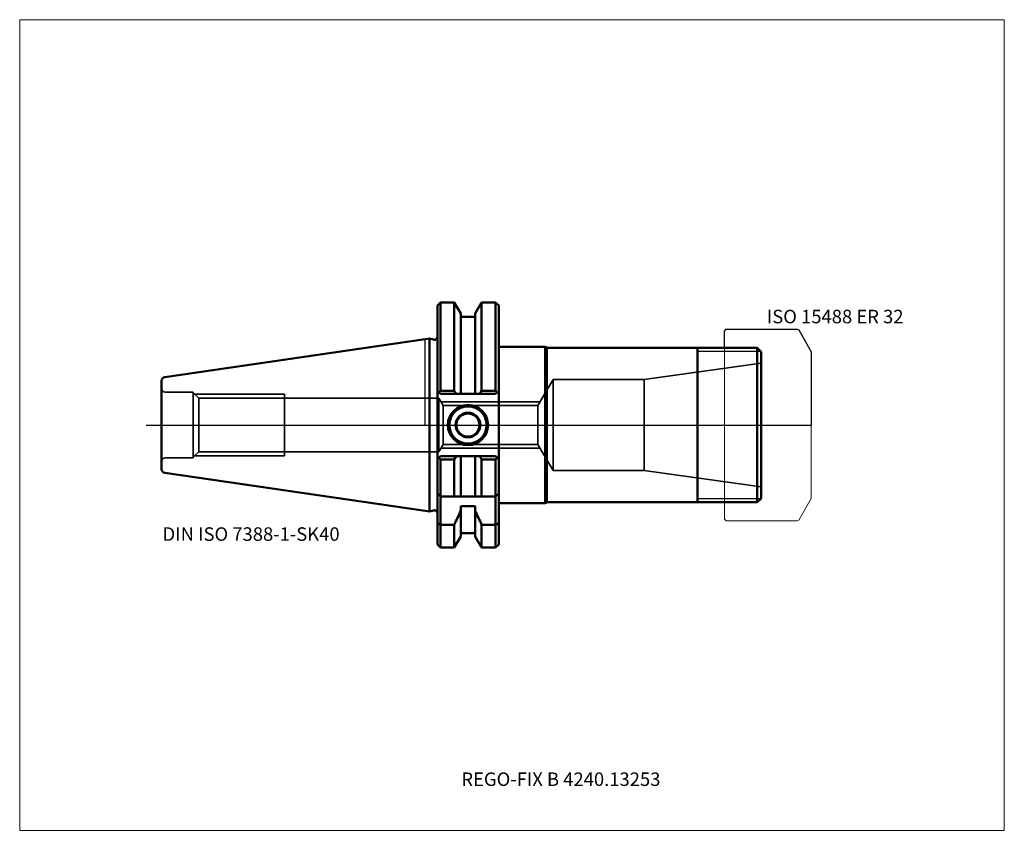
# Model space of a CAD drawing. Units: millimetres. Extents: x -105 to 150, y -106 to 105.
import ezdxf
from ezdxf.entities.mleader import LeaderData, LeaderLine
from ezdxf.lldxf.tags import DXFTag
from ezdxf.math import Vec2, Vec3

# ---------------------------------------------------------------- set-up
doc = ezdxf.new("R2010")
doc.units = ezdxf.units.MM
doc.layers.get('0').update_dxf_attribs({"plot": 0})
for name, color, linetype, lineweight in [('1', 4, 'Continuous', 50), ('11', 4, 'Continuous', 25), ('3', 1, 'Dashed_narrow', 35), ('RFCOMP01', 3, 'Long_dashed_dotted_narrow', 18), ('SK1', 4, 'Continuous', 50), ('SK3', 1, 'Dashed_narrow', 35), ('SK4', 2, 'Long_dashed_dotted_narrow', 25)]:
    doc.layers.add(name, color=color, linetype=linetype, lineweight=lineweight)
for name, color, linetype, lineweight, plot in [('4', 2, 'Long_dashed_dotted_narrow', 25, False), ('INFMAINVIEW', 9, 'Continuous', 18, False), ('INFTOTAL', 9, 'Continuous', 18, False), ('NOCUT', 7, 'Continuous', 25, False)]:
    doc.layers.add(name, color=color, linetype=linetype, lineweight=lineweight, plot=plot)
doc.layers.add('SK6', color=5, linetype='Continuous')
doc.styles.add('SEACAD_Monospac821_BT', font='txt')
doc.styles.get("Standard").update_dxf_attribs({"font": 'Monospac821 BT'})
tags = doc.linetypes.add('Dashed_narrow', pattern=[9.525, 6.35, -3.175]).pattern_tags.tags
tags[6:7] = [DXFTag(74, 4), DXFTag(75, 0), DXFTag(340, '0'), DXFTag(46, 0.0), DXFTag(50, 0.0), DXFTag(44, 0.0), DXFTag(45, 0.0)]
tags[4:5] = [DXFTag(74, 4), DXFTag(75, 0), DXFTag(340, '0'), DXFTag(46, 0.0), DXFTag(50, 0.0), DXFTag(44, 0.0), DXFTag(45, 0.0)]
tags = doc.linetypes.add('Long_dashed_dotted_narrow', pattern=[28.575, 19.05, -3.175, 3.175, -3.175]).pattern_tags.tags
tags[10:11] = [DXFTag(74, 4), DXFTag(75, 0), DXFTag(340, '0'), DXFTag(46, 0.0), DXFTag(50, 0.0), DXFTag(44, 0.0), DXFTag(45, 0.0)]
tags[8:9] = [DXFTag(74, 4), DXFTag(75, 0), DXFTag(340, '0'), DXFTag(46, 0.0), DXFTag(50, 0.0), DXFTag(44, 0.0), DXFTag(45, 0.0)]
tags[6:7] = [DXFTag(74, 4), DXFTag(75, 0), DXFTag(340, '0'), DXFTag(46, 0.0), DXFTag(50, 0.0), DXFTag(44, 0.0), DXFTag(45, 0.0)]
tags[4:5] = [DXFTag(74, 4), DXFTag(75, 0), DXFTag(340, '0'), DXFTag(46, 0.0), DXFTag(50, 0.0), DXFTag(44, 0.0), DXFTag(45, 0.0)]

# ---------------------------------------------------------------- blocks, each defined once
blk = doc.blocks.new('_DOT')
at = {"color": 0}
blk.add_line((0, 0), (-1, 0), dxfattribs=at)
at = {"color": 0, "const_width": 0.333}
blk.add_lwpolyline([(-0.166, 0, 1), (0.166, 0, 1)], format="xyb", close=True, dxfattribs=at)

msp = doc.modelspace()

# ---------------------------------------------------------------- linework, layer by layer
at = {"layer": '1'}
for p, q in [((4, 31.77), (3.2, 30.98)), ((3.2, 30.98), (3.2, -30.98)), ((7.56, 31.77), (4, 31.77)), ((4, 31.77), (4, 8.89)), ((9.22, 28.9), (7.56, 31.77)), ((7.56, 31.77), (7.56, 8.89)), ((12.97, 28.9), (14.64, 31.77)), ((14.64, 31.77), (18.25, 31.77)), ((14.64, 31.77), (14.64, 8.89)), ((18.25, 31.77), (19.05, 30.98)), ((18.25, 31.77), (18.25, 8.89)), ((19.05, 30.98), (19.05, -30.98)), ((9.22, 28.9), (9.22, 8.05)), ((12.97, 28.9), (12.97, 8.05)), ((12.97, 28), (9.22, 28)), ((0, 22.23), (1.16, 22.39)), ((1.16, 22.39), (1.16, -22.39)), ((2.19, 22.12), (1.16, 22.39)), ((31.05, 20.25), (19.05, 20.25)), ((31.05, 20.25), (31.05, -20.25)), ((31.48, 20), (31.05, 20.25)), ((31.48, 20), (31.48, -20)), ((31.48, 20), (86, 20)), ((70.5, -20), (70.5, 20)), ((87, 19), (86, 20)), ((86, 20), (86, -20)), ((87, 19), (87, -19)), ((3.2, 8.85), (4, 8.05)), ((3.58, 8.47), (4, 8.89)), ((4, 8.89), (7.56, 8.89)), ((4, 8.05), (18.25, 8.05)), ((7.56, 8.89), (8.04, 8.05)), ((14.64, 8.89), (14.15, 8.05)), ((18.25, 8.89), (14.64, 8.89)), ((18.67, 8.47), (18.25, 8.89)), ((18.25, 8.05), (19.05, 8.85)), ((3.2, -8.85), (4, -8.05)), ((3.58, -8.47), (4, -8.89)), ((4, -8.05), (18.25, -8.05)), ((4, -8.89), (7.56, -8.89)), ((4, -18.5), (4, -8.89)), ((7.56, -8.89), (8.04, -8.05)), ((7.56, -18.5), (7.56, -8.89)), ((9.22, -18.5), (9.22, -8.05)), ((12.97, -18.5), (12.97, -8.05)), ((14.64, -8.89), (14.15, -8.05)), ((18.25, -8.89), (14.64, -8.89)), ((14.64, -18.5), (14.64, -8.89)), ((18.25, -8.05), (19.05, -8.85)), ((18.67, -8.47), (18.25, -8.89)), ((18.25, -18.5), (18.25, -8.89)), ((4, -18.5), (3.2, -17.7)), ((18.25, -18.5), (19.05, -17.7)), ((4.15, -18.65), (4, -18.5)), ((18.25, -18.5), (4, -18.5)), ((4, -19), (4, -25.83)), ((18.25, -18.5), (18.1, -18.65)), ((18.25, -25.83), (18.25, -19)), ((19.05, -20.25), (31.05, -20.25)), ((31.05, -20.25), (31.48, -20)), ((31.48, -20), (86, -20)), ((87, -19), (86, -20)), ((0, -22.23), (1.16, -22.39)), ((1.16, -22.39), (2.19, -22.12)), ((9.22, -21.02), (12.97, -21.02)), ((9.22, -21.02), (9.22, -28.9)), ((12.97, -21.02), (12.97, -28.9)), ((3.2, -25.42), (4, -25.83)), ((19.05, -25.42), (18.25, -25.83)), ((7.56, -25.83), (4, -25.83)), ((4, -25.83), (4, -31.77)), ((7.56, -25.83), (7.56, -31.77)), ((9.22, -28), (12.97, -28)), ((14.64, -25.83), (18.25, -25.83)), ((14.64, -25.83), (14.64, -31.77)), ((18.25, -25.83), (18.25, -31.77)), ((7.56, -31.77), (9.22, -28.9)), ((12.97, -28.9), (14.64, -31.77)), ((3.2, -30.98), (4, -31.77)), ((4, -31.77), (7.56, -31.77)), ((14.64, -31.77), (18.25, -31.77)), ((18.25, -31.77), (19.05, -30.98))]:
    msp.add_line(p, q, dxfattribs=at)
for centre, radius, start, end in [((2.4, 22.89), 0.8, 255.0041, 0.0175), ((11.1, 0), 5.2, 0, 180), ((11.1, 0), 5, 0, 180), ((11.1, 0), 4.8, 0, 180), ((11.1, 0), 3.2, 0, 180), ((11.1, 0), 3, 0, 180), ((11.1, 0), 5.2, 180, 0), ((11.1, 0), 5, 180, 0), ((11.1, 0), 4.8, 180, 0), ((11.1, 0), 3.2, 180, 0), ((11.1, 0), 3, 180, 0), ((4.5, -19), 0.5, 135.0723, 180.1023), ((17.75, -19), 0.5, -0.1023, 44.9277), ((2.4, -22.89), 0.8, -0.0175, 104.9959)]:
    msp.add_arc(centre, radius, start, end, dxfattribs=at)
for points in [[(9.22, -22.2), (8.69, -23.42), (8.13, -24.63), (7.56, -25.83)], [(12.97, -22.2), (13.52, -23.42), (14.07, -24.63), (14.64, -25.83)]]:
    msp.add_open_spline(points, degree=3, dxfattribs=at)
at = {"layer": '11'}
for p, q in [((86.92, 19.08), (70.5, 19.08)), ((86.92, -19.08), (70.5, -19.08))]:
    msp.add_line(p, q, dxfattribs=at)
at = {"layer": '3'}
for p, q in [((29.18, 5.05), (4.67, 5.05)), ((29.18, -5.05), (4.67, -5.05))]:
    msp.add_line(p, q, dxfattribs=at)
at = {"layer": '4'}
msp.add_line((0, 0), (87, 0), dxfattribs=at)
at = {"layer": 'INFMAINVIEW'}
for p, q in [((-105, -105), (-105, 105)), ((-105, 105), (150, 105)), ((150, 105), (150, -105)), ((150, -105), (-105, -105))]:
    msp.add_line(p, q, dxfattribs=at)
at = {"layer": 'INFTOTAL'}
for p, q in [((-105, 105), (150, 105)), ((-105, -105), (-105, 105)), ((150, 105), (150, -105)), ((150, -105), (-105, -105))]:
    msp.add_line(p, q, dxfattribs=at)
at = {"layer": 'NOCUT'}
for p, q in [((4, 31.77), (3.2, 30.98)), ((3.2, 30.98), (3.2, 22.89)), ((7.56, 31.77), (4, 31.77)), ((9.22, 28.9), (7.56, 31.77)), ((12.97, 28.9), (14.64, 31.77)), ((14.64, 31.77), (18.25, 31.77)), ((18.25, 31.77), (19.05, 30.98)), ((19.05, 30.98), (19.05, 20.25)), ((9.22, 28.9), (9.22, 28)), ((12.97, 28.9), (12.97, 28)), ((12.97, 28), (9.22, 28)), ((77.5, 24.35), (78, 24.85)), ((77.5, 20), (77.5, 24.35)), ((78, 24.85), (96.36, 24.85)), ((96.36, 24.85), (96.76, 24.62)), ((96.76, 24.62), (100, 19)), ((0, 22.23), (1.16, 22.39)), ((0, 0), (0, 22.23)), ((2.19, 22.12), (1.16, 22.39)), ((31.05, 20.25), (19.05, 20.25)), ((31.48, 20), (31.05, 20.25)), ((31.48, 20), (77.5, 20)), ((100, 19), (100, 0)), ((0, 0), (100, 0))]:
    msp.add_line(p, q, dxfattribs=at)
msp.add_arc((2.4, 22.89), 0.8, 255.0041, 0.0175, dxfattribs=at)
at = {"layer": 'RFCOMP01'}
for p, q in [((77.5, 24.35), (78, 24.85)), ((77.5, -24.35), (77.5, 24.35)), ((78, 24.85), (96.36, 24.85)), ((96.36, 24.85), (96.76, 24.62)), ((96.76, 24.62), (100, 19)), ((100, 19), (100, -19)), ((96.76, -24.62), (100, -19)), ((77.5, -24.35), (78, -24.85)), ((78, -24.85), (96.36, -24.85)), ((96.36, -24.85), (96.76, -24.62))]:
    msp.add_line(p, q, dxfattribs=at)
at = {"layer": 'SK1'}
for p, q in [((-67.39, 12.4), (0.01, 22.23)), ((-68.25, 11.41), (-68.25, -11.41)), ((-67.39, -12.4), (0, -22.23))]:
    msp.add_line(p, q, dxfattribs=at)
for centre, start, end in [((-67.25, 11.41), 98.2794, 180.0242), ((-67.25, -11.41), 179.9758, 261.7206)]:
    msp.add_arc(centre, 1, start, end, dxfattribs=at)
at = {"layer": 'SK3'}
for p, q in [((87, 16), (56.76, 11.75)), ((33.2, 11.75), (29.18, 5.05)), ((33.2, 11.75), (33.2, -11.75)), ((56.76, 11.75), (33.2, 11.75)), ((56.76, 11.75), (56.76, -11.75)), ((-60.05, 8.5), (-67.25, 8.5)), ((-60.05, -8.5), (-60.05, 8.5)), ((-58.62, 6.92), (-60.05, 8.35)), ((-59.7, 8), (-36.45, 8)), ((-36.45, -8), (-36.45, 8)), ((-58.62, 6.92), (-58.62, -6.92)), ((3.55, 6.92), (-58.62, 6.92)), ((3.55, -6.92), (3.55, 6.92)), ((4.67, 5.05), (3.55, 6.92)), ((29.75, 6), (4.1, 6)), ((4.67, 5.05), (4.67, -5.05)), ((29.18, 5.05), (29.18, -5.05)), ((4.67, -5.05), (3.55, -6.92)), ((33.2, -11.75), (29.18, -5.05)), ((-58.62, -6.92), (-60.05, -8.35)), ((3.55, -6.92), (-58.62, -6.92)), ((29.75, -6), (4.1, -6)), ((-60.05, -8.5), (-67.25, -8.5)), ((-59.7, -8), (-36.45, -8)), ((56.76, -11.75), (33.2, -11.75)), ((87, -16), (56.76, -11.75))]:
    msp.add_line(p, q, dxfattribs=at)
for centre, start, end in [((-67.25, 9.5), 180, 270), ((-67.25, -9.5), 90, 180)]:
    msp.add_arc(centre, 1, start, end, dxfattribs=at)
at = {"layer": 'SK4'}
msp.add_line((-72.25, 0), (91, 0), dxfattribs=at)

# ---------------------------------------------------------------- texts
at = {"layer": 'SK6', "style": 'SEACAD_Monospac821_BT'}
for s, p in [('ISO 15488 ER 32', (88.5, 26.35)), ('DIN ISO 7388-1-SK40', (-68, -30))]:
    msp.add_text(s, height=3.5, dxfattribs=at).set_placement(p)

# ---------------------------------------------------------------- leaders
at = {"layer": 'SK6'}
ml = msp.add_multileader_mtext('Standard', dxfattribs=at)
ml.set_content('{\\pxsm0.9;\\fMonospac821 BT|b0||i0||c0|p34;\\W1.;REGO-FIX B 4240.13253\\P}', color=256)
ml.set_leader_properties()
ml.set_arrow_properties(name='DOT')
ml.build(insert=Vec2(0, 0))
ml.multileader.update_dxf_attribs({"leader_type": 0, "dogleg_length": 0, "arrow_head_size": 3.5})
ctx = ml.context
ctx.base_point, ctx.char_height, ctx.arrow_head_size, ctx.landing_gap_size = Vec3(-4.43, -56.56), 3.5, 3.5, 1.23
ctx.mtext.insert = Vec3(9.38, -90)

doc.saveas('drawing.dxf')
